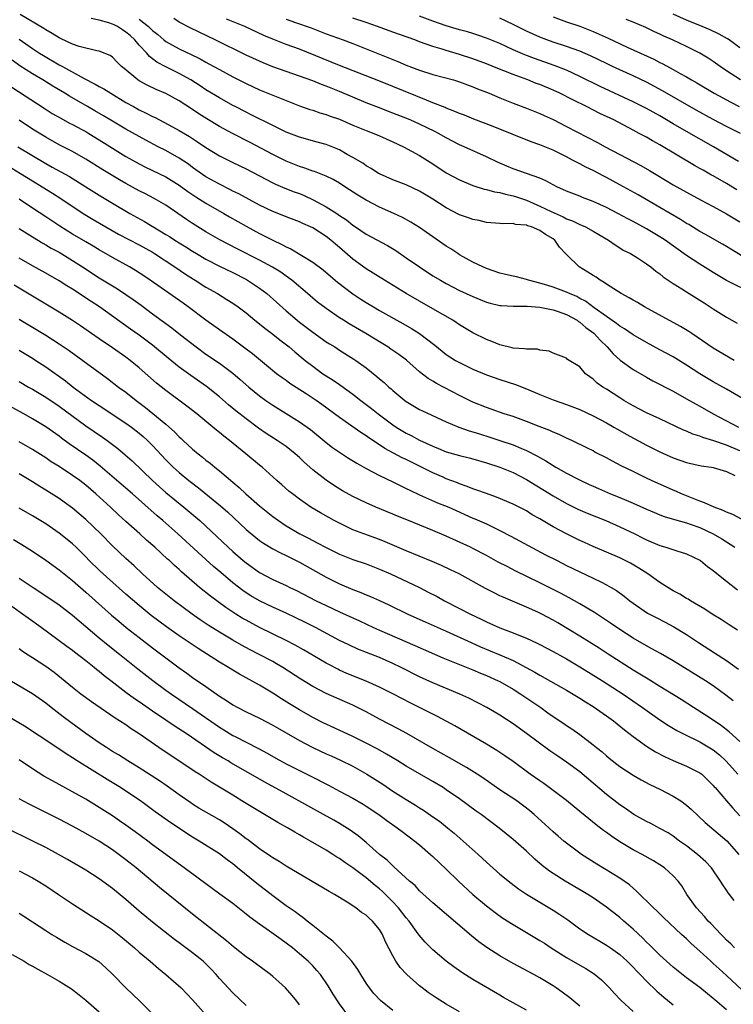
# Model space of a CAD drawing. Units: inches. Extents: x 2628000 to 2631000, y 1479000 to 1482000.
# Drawn here: x 2629503 to 2629610, y 1479675 to 1479822 of the extents above; entities that cross this region are included whole.
import ezdxf

# ---------------------------------------------------------------- set-up
doc = ezdxf.new("R2010")
doc.units = ezdxf.units.IN
doc.header["$MEASUREMENT"] = 0
doc.layers.add('LD26281479_2ft', color=204, linetype='Continuous')

msp = doc.modelspace()

# ---------------------------------------------------------------- linework, layer by layer
at = {"layer": 'LD26281479_2ft'}
for points, elevation in [([(2629611, 1479817.8), (2629609.38, 1479819), (2629609.15, 1479819.15), (2629607.87, 1479819.87), (2629606.51, 1479820.51), (2629605.35, 1479821), (2629603, 1479821.93), (2629601, 1479822.85)], 10378), ([(2629612.59, 1479764.59), (2629609, 1479766.68), (2629607, 1479767.77), (2629606.23, 1479768.23), (2629604.98, 1479768.98), (2629603, 1479770.29), (2629601, 1479771.52), (2629599, 1479772.6), (2629597, 1479773.65), (2629595, 1479774.8), (2629593.71, 1479775.71), (2629593, 1479776.13), (2629592.52, 1479776.52), (2629591, 1479777.55), (2629589.13, 1479778.87), (2629587.85, 1479779.85), (2629587, 1479780.28), (2629586.54, 1479780.54), (2629585.44, 1479781), (2629585, 1479781.21), (2629583, 1479781.97), (2629582.2, 1479782.2), (2629581, 1479782.58), (2629579.31, 1479783), (2629579, 1479783.12), (2629577.51, 1479783.51), (2629577, 1479783.59), (2629575.88, 1479783.88), (2629575, 1479784.06), (2629573, 1479784.76), (2629572.47, 1479785), (2629571, 1479785.73), (2629569, 1479786.82), (2629568.71, 1479787), (2629567.68, 1479787.68), (2629567, 1479788.12), (2629563, 1479790.9), (2629561.71, 1479791.71), (2629560.42, 1479792.42), (2629559.16, 1479793), (2629557, 1479793.94), (2629555, 1479794.99), (2629553.74, 1479795.74), (2629551.78, 1479797), (2629551, 1479797.53), (2629550.07, 1479798.07), (2629549, 1479798.61), (2629547.27, 1479799.27), (2629547, 1479799.35), (2629545.79, 1479799.79), (2629545, 1479800.02), (2629543, 1479800.82), (2629541, 1479801.81), (2629537.61, 1479803.61), (2629534.97, 1479804.97), (2629533, 1479806.03), (2629531.15, 1479807.15), (2629529.93, 1479807.93), (2629529, 1479808.57), (2629527, 1479809.89), (2629525, 1479810.98), (2629523.56, 1479811.56), (2629522.2, 1479812.2), (2629521, 1479812.87), (2629520.79, 1479813), (2629518.73, 1479814.73), (2629518.35, 1479815), (2629517.67, 1479815.67), (2629517, 1479816.41), (2629516.66, 1479816.66), (2629515, 1479817.32), (2629514.65, 1479817.35), (2629512.01, 1479817.99), (2629511, 1479818.37), (2629509.22, 1479819.22), (2629509, 1479819.31), (2629507.97, 1479819.97), (2629507, 1479820.5), (2629506.71, 1479820.71), (2629503.18, 1479822.82)], 10400), ([(2629610.14, 1479771), (2629607, 1479772.84), (2629603.79, 1479775), (2629603.33, 1479775.33), (2629602.09, 1479776.09), (2629596.7, 1479779), (2629595.64, 1479779.64), (2629595, 1479779.99), (2629594.38, 1479780.38), (2629593.22, 1479781), (2629592.66, 1479781.34), (2629591, 1479782.42), (2629590.67, 1479782.67), (2629590.07, 1479783), (2629589.45, 1479783.45), (2629589, 1479783.72), (2629588.23, 1479784.23), (2629586.92, 1479785), (2629585, 1479786.83), (2629584.86, 1479787), (2629583.96, 1479787.96), (2629583.27, 1479789), (2629583, 1479789.19), (2629581.84, 1479789.84), (2629581, 1479790.47), (2629579.75, 1479791), (2629579.16, 1479791.16), (2629579, 1479791.24), (2629577.36, 1479791.36), (2629577, 1479791.5), (2629575.45, 1479791.45), (2629575, 1479791.52), (2629573, 1479791.67), (2629571.94, 1479791.94), (2629571, 1479792.09), (2629570.35, 1479792.35), (2629569, 1479792.8), (2629567, 1479793.84), (2629565, 1479795.15), (2629563, 1479796.35), (2629561, 1479797.27), (2629559, 1479798.03), (2629557, 1479798.92), (2629556.85, 1479799), (2629555.74, 1479799.74), (2629555, 1479800.13), (2629554.51, 1479800.51), (2629553, 1479801.4), (2629552.15, 1479801.85), (2629551, 1479802.51), (2629549, 1479803.31), (2629547.67, 1479803.67), (2629545, 1479804.43), (2629544.6, 1479804.6), (2629543, 1479805.2), (2629541.8, 1479805.8), (2629541, 1479806.17), (2629537.79, 1479807.79), (2629537, 1479808.17), (2629535.36, 1479809), (2629535, 1479809.18), (2629533, 1479810.3), (2629531, 1479811.53), (2629530.12, 1479812.12), (2629528.75, 1479813), (2629527, 1479813.98), (2629526.3, 1479814.3), (2629525, 1479814.96), (2629523.66, 1479815.66), (2629523, 1479816.18), (2629522.52, 1479816.52), (2629522.15, 1479817), (2629521, 1479818.22), (2629520.33, 1479819), (2629519.64, 1479819.64), (2629519, 1479820.18), (2629518.48, 1479820.48), (2629517.73, 1479821), (2629517.25, 1479821.25), (2629517, 1479821.37), (2629516.46, 1479821.54), (2629515, 1479821.94), (2629513.79, 1479822.22)], 10398), ([(2629521, 1479822.12), (2629522.39, 1479821), (2629522.71, 1479820.71), (2629523, 1479820.42), (2629523.79, 1479819.79), (2629524.7, 1479819), (2629525, 1479818.77), (2629527, 1479817.65), (2629528.8, 1479816.8), (2629530.14, 1479816.14), (2629531, 1479815.64), (2629531.42, 1479815.42), (2629533, 1479814.54), (2629535, 1479813.49), (2629537, 1479812.47), (2629539, 1479811.54), (2629543, 1479809.91), (2629545, 1479809.14), (2629546.58, 1479808.58), (2629547, 1479808.45), (2629548.08, 1479808.08), (2629549, 1479807.81), (2629549.59, 1479807.59), (2629551, 1479807.11), (2629553, 1479806.25), (2629555, 1479805.43), (2629556.16, 1479805), (2629557, 1479804.65), (2629559, 1479803.74), (2629560.58, 1479803), (2629563, 1479801.68), (2629565, 1479800.41), (2629567, 1479799.08), (2629569, 1479798.02), (2629571, 1479797.21), (2629572.66, 1479796.66), (2629573, 1479796.6), (2629574.24, 1479796.24), (2629575, 1479796.13), (2629575.89, 1479795.89), (2629577, 1479795.65), (2629577.5, 1479795.5), (2629579, 1479794.97), (2629581, 1479794.11), (2629582.72, 1479793.28), (2629584.5, 1479792.5), (2629585, 1479792.22), (2629585.9, 1479791.9), (2629587, 1479791.37), (2629587.27, 1479791.27), (2629587.87, 1479791), (2629589, 1479790.36), (2629589.85, 1479789.85), (2629591.3, 1479789), (2629592.28, 1479788.28), (2629593, 1479787.87), (2629593.52, 1479787.52), (2629594.61, 1479787), (2629595.64, 1479786.36), (2629597, 1479785.46), (2629597.63, 1479785), (2629598.38, 1479784.38), (2629599, 1479783.95), (2629599.51, 1479783.51), (2629601, 1479782.5), (2629602.31, 1479781.69), (2629603, 1479781.24), (2629605, 1479780.02), (2629605.61, 1479779.61), (2629607, 1479778.72), (2629609, 1479777.48), (2629610.58, 1479776.58)], 10396), ([(2629613, 1479780.96), (2629609, 1479782.98), (2629607, 1479784.17), (2629605, 1479785.4), (2629603, 1479786.72), (2629599.77, 1479789), (2629599, 1479789.5), (2629597, 1479790.7), (2629595, 1479791.8), (2629594.2, 1479792.2), (2629592.72, 1479793), (2629591, 1479793.89), (2629589, 1479794.79), (2629587.4, 1479795.4), (2629587, 1479795.57), (2629585, 1479796.35), (2629584.56, 1479796.56), (2629583.54, 1479797), (2629583, 1479797.28), (2629581.9, 1479797.9), (2629581, 1479798.28), (2629577, 1479799.71), (2629576.08, 1479800.08), (2629574.69, 1479800.69), (2629573, 1479801.5), (2629569.68, 1479803), (2629569, 1479803.28), (2629567, 1479804.31), (2629565.83, 1479805), (2629565.29, 1479805.29), (2629563, 1479806.38), (2629561.59, 1479807), (2629559, 1479808.04), (2629556.85, 1479808.85), (2629555, 1479809.59), (2629551, 1479811.28), (2629549.75, 1479811.75), (2629549, 1479812.07), (2629548.31, 1479812.31), (2629547, 1479812.86), (2629545, 1479813.59), (2629541, 1479814.98), (2629539.55, 1479815.55), (2629539, 1479815.79), (2629537, 1479816.73), (2629532.37, 1479819), (2629528.73, 1479820.73), (2629527, 1479821.67), (2629526.19, 1479822.19)], 10394), ([(2629611.44, 1479786.56), (2629609.63, 1479787.63), (2629609, 1479788.03), (2629608.39, 1479788.39), (2629605.85, 1479789.85), (2629605, 1479790.32), (2629603.34, 1479791.33), (2629603, 1479791.52), (2629602.1, 1479792.1), (2629599, 1479793.91), (2629595.77, 1479795.77), (2629593, 1479797.3), (2629591, 1479798.37), (2629590.58, 1479798.58), (2629589, 1479799.42), (2629587.93, 1479799.93), (2629587, 1479800.43), (2629586.61, 1479800.61), (2629585.92, 1479801), (2629585, 1479801.48), (2629583, 1479802.48), (2629581, 1479803.3), (2629579.73, 1479803.73), (2629574.03, 1479806.03), (2629571.13, 1479807.13), (2629569.71, 1479807.71), (2629569, 1479807.97), (2629568.29, 1479808.29), (2629567, 1479808.78), (2629566.85, 1479808.85), (2629565, 1479809.59), (2629564.04, 1479809.96), (2629559, 1479812.04), (2629556.89, 1479812.89), (2629551, 1479815.18), (2629545, 1479817.63), (2629543, 1479818.33), (2629541, 1479819.1), (2629539.66, 1479819.66), (2629536.82, 1479821), (2629534.09, 1479822.09)], 10392), ([(2629543, 1479822.08), (2629544.39, 1479821.61), (2629546.78, 1479820.78), (2629549, 1479819.9), (2629551.56, 1479819), (2629553, 1479818.47), (2629559.76, 1479815.76), (2629561, 1479815.23), (2629563, 1479814.45), (2629565, 1479813.81), (2629568.1, 1479813), (2629569, 1479812.74), (2629571, 1479811.99), (2629571.69, 1479811.69), (2629573.44, 1479811), (2629575, 1479810.33), (2629577, 1479809.53), (2629579, 1479808.79), (2629581, 1479807.98), (2629581.66, 1479807.66), (2629583, 1479807.05), (2629585, 1479806.05), (2629589.64, 1479803.64), (2629590.79, 1479803), (2629593, 1479801.82), (2629596.17, 1479800.17), (2629597.44, 1479799.44), (2629598.7, 1479798.7), (2629601, 1479797.31), (2629603, 1479796.17), (2629605.06, 1479795.06), (2629607, 1479794.05), (2629609, 1479792.97), (2629611, 1479791.75)], 10390), ([(2629610.54, 1479796.54), (2629609, 1479797.5), (2629607, 1479798.63), (2629606.75, 1479798.75), (2629605.47, 1479799.47), (2629605, 1479799.75), (2629604.19, 1479800.19), (2629599, 1479803.26), (2629597.88, 1479803.88), (2629597, 1479804.41), (2629595.92, 1479805), (2629595, 1479805.5), (2629592.09, 1479807), (2629589.99, 1479807.99), (2629588.02, 1479809), (2629585.98, 1479810.02), (2629584, 1479811), (2629583, 1479811.46), (2629581, 1479812.3), (2629580.49, 1479812.49), (2629579.23, 1479813), (2629577, 1479813.81), (2629575.63, 1479814.37), (2629574.72, 1479814.72), (2629573, 1479815.43), (2629571, 1479816.16), (2629569, 1479816.81), (2629567, 1479817.4), (2629566.4, 1479817.6), (2629565, 1479818.01), (2629563, 1479818.72), (2629562.27, 1479819), (2629559, 1479820.15), (2629556.7, 1479821), (2629555, 1479821.6), (2629553, 1479822.24)], 10388), ([(2629610.77, 1479800.77), (2629607.03, 1479803), (2629603, 1479805.28), (2629601, 1479806.43), (2629599, 1479807.62), (2629597, 1479808.74), (2629595, 1479809.73), (2629590.03, 1479812.03), (2629587, 1479813.53), (2629585, 1479814.44), (2629583.16, 1479815.16), (2629580.2, 1479816.2), (2629578.76, 1479816.76), (2629577, 1479817.53), (2629575, 1479818.44), (2629573, 1479819.27), (2629571.72, 1479819.72), (2629571, 1479819.95), (2629570.19, 1479820.19), (2629569, 1479820.52), (2629567, 1479821.12), (2629565, 1479821.81), (2629563, 1479822.54)], 10386), ([(2629611.08, 1479805), (2629609, 1479806.05), (2629607, 1479807.09), (2629604.46, 1479808.46), (2629599.39, 1479811.39), (2629597, 1479812.66), (2629595, 1479813.6), (2629593, 1479814.5), (2629591.92, 1479815), (2629591, 1479815.44), (2629588.61, 1479816.61), (2629587, 1479817.32), (2629585, 1479818.02), (2629583, 1479818.67), (2629582.08, 1479819), (2629581, 1479819.42), (2629579, 1479820.33), (2629577, 1479821.31), (2629575, 1479822.24)], 10384), ([(2629583, 1479822.46), (2629585, 1479821.71), (2629587, 1479821.03), (2629589, 1479820.25), (2629589.88, 1479819.88), (2629591.25, 1479819.25), (2629594.1, 1479817.9), (2629598.09, 1479816.09), (2629599, 1479815.62), (2629599.42, 1479815.42), (2629601, 1479814.56), (2629602.02, 1479813.98), (2629603, 1479813.45), (2629603.74, 1479813), (2629604.55, 1479812.55), (2629607.13, 1479811), (2629609.65, 1479809.65), (2629610.89, 1479809)], 10382), ([(2629611.1, 1479813), (2629609, 1479814.35), (2629608.04, 1479815), (2629607, 1479815.74), (2629606.24, 1479816.24), (2629605, 1479817.01), (2629603, 1479818.01), (2629600.87, 1479819), (2629599.57, 1479819.57), (2629599, 1479819.85), (2629598.21, 1479820.21), (2629596.87, 1479820.87), (2629595, 1479821.66), (2629593.96, 1479822.04)], 10380), ([(2629503, 1479819.1), (2629505, 1479817.7), (2629506.06, 1479817), (2629506.64, 1479816.64), (2629509, 1479815.27), (2629509.18, 1479815.18), (2629509.5, 1479815), (2629512.77, 1479813.23), (2629514.39, 1479812.39), (2629515, 1479812.03), (2629515.68, 1479811.68), (2629516.77, 1479811), (2629519, 1479809.64), (2629520.12, 1479809), (2629521, 1479808.52), (2629522.04, 1479808.04), (2629523, 1479807.53), (2629523.37, 1479807.37), (2629525.99, 1479805.99), (2629527, 1479805.41), (2629528.51, 1479804.51), (2629529.72, 1479803.72), (2629531, 1479802.86), (2629533, 1479801.62), (2629535, 1479800.61), (2629537, 1479799.68), (2629539, 1479798.65), (2629541, 1479797.58), (2629541.39, 1479797.39), (2629542.79, 1479796.79), (2629544.23, 1479796.23), (2629545, 1479795.97), (2629545.69, 1479795.69), (2629547.06, 1479795.06), (2629549, 1479794.01), (2629550.59, 1479793), (2629551, 1479792.71), (2629552.04, 1479792.04), (2629553, 1479791.27), (2629553.42, 1479791), (2629555, 1479789.92), (2629558.19, 1479788.19), (2629559.44, 1479787.44), (2629561, 1479786.38), (2629562.97, 1479785), (2629565, 1479783.68), (2629566.11, 1479783), (2629567, 1479782.5), (2629569, 1479781.48), (2629571, 1479780.54), (2629573, 1479779.73), (2629573.57, 1479779.57), (2629575, 1479779.24), (2629575.21, 1479779.21), (2629577, 1479779.14), (2629577.13, 1479779.13), (2629579, 1479779.14), (2629579.12, 1479779.12), (2629581.02, 1479778.98), (2629583, 1479778.58), (2629583.62, 1479778.38), (2629585, 1479777.88), (2629586.59, 1479777), (2629586.82, 1479776.82), (2629587, 1479776.73), (2629587.93, 1479775.93), (2629589.08, 1479775.08), (2629589.17, 1479775), (2629590.04, 1479774.04), (2629591.11, 1479773), (2629591.99, 1479771.99), (2629593.05, 1479771.05), (2629595, 1479769.65), (2629597, 1479768.46), (2629597.94, 1479767.94), (2629601, 1479766.37), (2629603, 1479765.26), (2629604.42, 1479764.42), (2629605, 1479764.12), (2629606.98, 1479763), (2629610.8, 1479761)], 10402), ([(2629611, 1479757.44), (2629609, 1479758.28), (2629607.07, 1479758.93), (2629605.42, 1479759.42), (2629605, 1479759.62), (2629603.95, 1479759.95), (2629603, 1479760.38), (2629602.56, 1479760.56), (2629599, 1479762.24), (2629597, 1479763.16), (2629595, 1479764.19), (2629593.61, 1479765), (2629593, 1479765.39), (2629591, 1479766.66), (2629590.44, 1479767), (2629589.6, 1479767.6), (2629589, 1479768.17), (2629588.51, 1479768.51), (2629587.88, 1479769), (2629587, 1479770.02), (2629585.15, 1479771.15), (2629585, 1479771.31), (2629583.8, 1479771.8), (2629583, 1479772.09), (2629582.4, 1479772.4), (2629581, 1479772.53), (2629580.67, 1479772.67), (2629579, 1479772.67), (2629578.74, 1479772.74), (2629577, 1479772.83), (2629576.87, 1479772.87), (2629575, 1479773.31), (2629573.81, 1479773.81), (2629573, 1479774.1), (2629571, 1479775.11), (2629569, 1479776.32), (2629567.96, 1479777), (2629565, 1479778.72), (2629560.97, 1479781), (2629557.73, 1479783), (2629556.07, 1479784.07), (2629555, 1479784.72), (2629553, 1479786.14), (2629551, 1479787.89), (2629550.39, 1479788.39), (2629549.7, 1479789), (2629549, 1479789.57), (2629547, 1479790.85), (2629546.68, 1479791), (2629545.5, 1479791.5), (2629545, 1479791.74), (2629543, 1479792.48), (2629542.64, 1479792.64), (2629541, 1479793.27), (2629539, 1479794.26), (2629535.93, 1479795.93), (2629535, 1479796.36), (2629534.59, 1479796.59), (2629533, 1479797.37), (2629531, 1479798.51), (2629529, 1479799.89), (2629528.36, 1479800.36), (2629527, 1479801.27), (2629525, 1479802.41), (2629523.86, 1479803), (2629522, 1479804), (2629519, 1479805.65), (2629517, 1479806.81), (2629515.64, 1479807.64), (2629514.37, 1479808.37), (2629513.23, 1479809), (2629510.56, 1479810.56), (2629509.85, 1479811), (2629508.06, 1479812.06), (2629506.55, 1479813), (2629505, 1479813.91), (2629503.11, 1479815.11), (2629501.94, 1479815.94)], 10404), ([(2629501.93, 1479811.93), (2629506.75, 1479808.75), (2629507.98, 1479807.98), (2629509.25, 1479807.25), (2629510.55, 1479806.55), (2629511, 1479806.33), (2629512.42, 1479805.58), (2629513, 1479805.27), (2629513.47, 1479805), (2629515, 1479804.05), (2629517, 1479802.77), (2629519, 1479801.55), (2629519.97, 1479801), (2629521, 1479800.42), (2629521.94, 1479799.94), (2629525, 1479798.49), (2629527, 1479797.24), (2629528.28, 1479796.28), (2629529.47, 1479795.47), (2629531, 1479794.53), (2629533.69, 1479793), (2629534.51, 1479792.51), (2629537, 1479791.09), (2629539, 1479790), (2629541, 1479788.98), (2629542.36, 1479788.36), (2629543, 1479787.99), (2629543.69, 1479787.69), (2629547, 1479785.69), (2629548.56, 1479784.56), (2629549.63, 1479783.63), (2629550.72, 1479782.72), (2629552.98, 1479780.98), (2629554.18, 1479780.18), (2629555, 1479779.65), (2629556.09, 1479779), (2629557, 1479778.47), (2629560.51, 1479776.51), (2629561.77, 1479775.77), (2629562.99, 1479775), (2629565.27, 1479773.27), (2629566.37, 1479772.37), (2629567, 1479771.9), (2629567.54, 1479771.54), (2629568.4, 1479771), (2629569, 1479770.66), (2629571, 1479769.69), (2629573, 1479768.83), (2629575, 1479768.13), (2629577.37, 1479767.37), (2629579, 1479766.73), (2629581, 1479765.9), (2629583, 1479765.11), (2629585, 1479764.4), (2629587, 1479763.62), (2629589, 1479762.7), (2629591, 1479761.64), (2629592.12, 1479761), (2629592.67, 1479760.67), (2629593.94, 1479759.94), (2629597, 1479758.3), (2629599, 1479757.3), (2629601, 1479756.4), (2629603, 1479755.7), (2629605.2, 1479755.2), (2629606.71, 1479755), (2629607, 1479754.94), (2629609, 1479754.34), (2629610.23, 1479753.77)], 10406), ([(2629611.22, 1479747.22), (2629609.91, 1479747.91), (2629609, 1479748.26), (2629608.5, 1479748.5), (2629607.14, 1479749), (2629605.67, 1479749.67), (2629605, 1479749.91), (2629602.25, 1479751), (2629601.39, 1479751.39), (2629601, 1479751.55), (2629597.76, 1479753), (2629597, 1479753.35), (2629595, 1479754.33), (2629593.22, 1479755.22), (2629591.9, 1479755.9), (2629591, 1479756.4), (2629589.27, 1479757.27), (2629589, 1479757.43), (2629588.14, 1479757.86), (2629585.8, 1479759), (2629585, 1479759.36), (2629583.9, 1479759.9), (2629583, 1479760.25), (2629582.5, 1479760.5), (2629580.9, 1479761.1), (2629579, 1479761.85), (2629577, 1479762.57), (2629575.69, 1479763), (2629573.7, 1479763.7), (2629573, 1479763.93), (2629571, 1479764.73), (2629569, 1479765.74), (2629565.54, 1479767.54), (2629565, 1479767.87), (2629564.28, 1479768.28), (2629563, 1479769.29), (2629561.02, 1479771.02), (2629559.88, 1479771.88), (2629558.7, 1479772.7), (2629558.25, 1479773), (2629557.48, 1479773.48), (2629554.95, 1479775), (2629552.46, 1479776.46), (2629551.58, 1479777), (2629551, 1479777.37), (2629549, 1479778.75), (2629547.73, 1479779.73), (2629547, 1479780.32), (2629546.22, 1479781), (2629543.85, 1479783), (2629543.37, 1479783.37), (2629543, 1479783.62), (2629542.2, 1479784.2), (2629540.97, 1479784.97), (2629539, 1479786.03), (2629535.69, 1479787.69), (2629533.07, 1479789.07), (2629531, 1479790.27), (2629529, 1479791.49), (2629528.09, 1479792.09), (2629525, 1479794.23), (2629523.25, 1479795.25), (2629521.93, 1479795.93), (2629521, 1479796.38), (2629519, 1479797.51), (2629518.06, 1479798.06), (2629515.56, 1479799.56), (2629513, 1479801.13), (2629511, 1479802.28), (2629509, 1479803.3), (2629507, 1479804.41), (2629505, 1479805.64), (2629503, 1479806.97)], 10408), ([(2629502.79, 1479803), (2629507, 1479800.47), (2629507.96, 1479799.96), (2629510.53, 1479798.53), (2629513, 1479797), (2629515, 1479795.72), (2629517, 1479794.52), (2629519.57, 1479793), (2629521.79, 1479791.79), (2629525, 1479789.87), (2629525.54, 1479789.54), (2629526.35, 1479789), (2629527, 1479788.59), (2629527.99, 1479787.99), (2629529, 1479787.34), (2629529.58, 1479787), (2629531, 1479786.17), (2629533, 1479785.13), (2629535, 1479784.15), (2629537.09, 1479783.09), (2629539, 1479781.83), (2629540.1, 1479781), (2629543, 1479778.42), (2629544.66, 1479777), (2629545, 1479776.74), (2629547, 1479775.21), (2629549, 1479773.79), (2629549.48, 1479773.48), (2629550.29, 1479773), (2629551, 1479772.53), (2629553.17, 1479771.17), (2629553.44, 1479771), (2629555, 1479769.86), (2629556.6, 1479768.6), (2629557, 1479768.24), (2629557.68, 1479767.68), (2629558.39, 1479767), (2629558.73, 1479766.73), (2629559, 1479766.47), (2629560.78, 1479765), (2629561, 1479764.84), (2629563, 1479763.65), (2629563.44, 1479763.44), (2629567, 1479761.79), (2629568.86, 1479761), (2629570.44, 1479760.44), (2629571, 1479760.29), (2629571.97, 1479759.97), (2629573.51, 1479759.51), (2629575.02, 1479759.02), (2629577, 1479758.34), (2629578.15, 1479757.85), (2629579, 1479757.51), (2629580.65, 1479756.65), (2629581, 1479756.45), (2629581.93, 1479755.93), (2629583, 1479755.25), (2629583.42, 1479755), (2629585, 1479754.11), (2629586.85, 1479753.15), (2629588.43, 1479752.43), (2629589, 1479752.15), (2629589.8, 1479751.8), (2629591.59, 1479751), (2629593, 1479750.44), (2629595, 1479749.6), (2629597, 1479748.71), (2629598.2, 1479748.2), (2629599, 1479747.88), (2629599.63, 1479747.63), (2629601.17, 1479747.17), (2629603, 1479746.66), (2629603.52, 1479746.48), (2629605, 1479745.95), (2629607, 1479745.03), (2629608.27, 1479744.27), (2629610.24, 1479743)], 10410), ([(2629500.6, 1479800.6), (2629503.23, 1479799), (2629505, 1479797.88), (2629506.47, 1479797), (2629508.03, 1479796.03), (2629509.25, 1479795.25), (2629512.62, 1479793), (2629514.1, 1479792.1), (2629515.98, 1479791), (2629517.91, 1479789.91), (2629521, 1479788.31), (2629523, 1479787.19), (2629523.31, 1479787), (2629526.34, 1479785), (2629527.92, 1479783.92), (2629529.15, 1479783.15), (2629529.4, 1479783), (2629531, 1479781.98), (2629532.73, 1479781), (2629534.13, 1479780.13), (2629535, 1479779.57), (2629535.81, 1479779), (2629537, 1479778.11), (2629538.33, 1479777), (2629539, 1479776.48), (2629539.81, 1479775.81), (2629541, 1479774.91), (2629542.06, 1479774.06), (2629543.47, 1479773), (2629544.3, 1479772.3), (2629545.87, 1479771), (2629547, 1479770.11), (2629548.52, 1479769), (2629549, 1479768.68), (2629550.04, 1479768.04), (2629551, 1479767.37), (2629551.22, 1479767.22), (2629553, 1479765.94), (2629554.2, 1479765), (2629555.79, 1479763.79), (2629556.77, 1479763), (2629559, 1479761.32), (2629559.48, 1479761), (2629561, 1479760.09), (2629561.74, 1479759.74), (2629563, 1479759.07), (2629565, 1479758.15), (2629565.82, 1479757.82), (2629567, 1479757.32), (2629569, 1479756.75), (2629570.41, 1479756.41), (2629571, 1479756.26), (2629573, 1479755.66), (2629575, 1479755), (2629577, 1479754.19), (2629579, 1479753.17), (2629583, 1479750.7), (2629585, 1479749.58), (2629586.73, 1479748.73), (2629588.11, 1479748.11), (2629590.9, 1479747), (2629593, 1479746.07), (2629595.26, 1479745), (2629596.42, 1479744.42), (2629597, 1479744.12), (2629599, 1479743.25), (2629599.89, 1479743), (2629601.53, 1479742.47), (2629603, 1479742.02), (2629605.06, 1479741), (2629606.12, 1479740.12), (2629607, 1479739.5), (2629607.27, 1479739.27), (2629609, 1479737.94), (2629610.65, 1479736.65)], 10412), ([(2629610.61, 1479730.61), (2629609.37, 1479731.37), (2629608.17, 1479732.17), (2629606.83, 1479733), (2629605.73, 1479733.73), (2629603.57, 1479735), (2629603.23, 1479735.23), (2629603, 1479735.35), (2629601.98, 1479735.98), (2629601, 1479736.5), (2629600.17, 1479737), (2629599, 1479737.72), (2629597.19, 1479739), (2629595.87, 1479739.87), (2629594.61, 1479740.61), (2629593, 1479741.42), (2629589, 1479743.1), (2629587.71, 1479743.71), (2629587, 1479744.03), (2629585, 1479745), (2629583, 1479746.07), (2629581, 1479747.26), (2629579.88, 1479747.88), (2629579, 1479748.44), (2629577, 1479749.48), (2629574.53, 1479750.53), (2629573, 1479751.05), (2629571.58, 1479751.58), (2629571, 1479751.77), (2629570.13, 1479752.13), (2629569, 1479752.51), (2629568.66, 1479752.66), (2629567, 1479753.27), (2629566.52, 1479753.48), (2629565, 1479754.14), (2629561, 1479756.13), (2629560.41, 1479756.41), (2629557.81, 1479757.81), (2629557, 1479758.37), (2629555.41, 1479759.41), (2629555, 1479759.71), (2629554.2, 1479760.2), (2629551, 1479762.42), (2629548.38, 1479764.38), (2629547.52, 1479765), (2629545.99, 1479766.01), (2629543.55, 1479767.55), (2629543, 1479767.97), (2629542.39, 1479768.39), (2629541.58, 1479769), (2629537.97, 1479771.97), (2629536.84, 1479772.84), (2629535, 1479774.17), (2629533, 1479775.59), (2629531, 1479777.03), (2629528.35, 1479779), (2629527.56, 1479779.56), (2629522.65, 1479783), (2629521.67, 1479783.67), (2629520.46, 1479784.46), (2629519.55, 1479785), (2629517, 1479786.4), (2629515, 1479787.54), (2629514.09, 1479788.09), (2629513, 1479788.73), (2629511, 1479789.92), (2629509.1, 1479791.1), (2629507, 1479792.49), (2629505, 1479793.79), (2629503, 1479795.15)], 10414), ([(2629503, 1479790.74), (2629505, 1479789.49), (2629506.56, 1479788.56), (2629507, 1479788.32), (2629507.82, 1479787.82), (2629509, 1479787.18), (2629511, 1479785.97), (2629512.5, 1479785), (2629515, 1479783.35), (2629517.72, 1479781.72), (2629519, 1479780.88), (2629520.11, 1479780.11), (2629521.27, 1479779.27), (2629523, 1479777.98), (2629525.87, 1479775.87), (2629527.16, 1479774.84), (2629529.53, 1479773), (2629531, 1479771.93), (2629533, 1479770.56), (2629535, 1479769.1), (2629536.13, 1479768.13), (2629537.41, 1479767), (2629539, 1479765.7), (2629539.96, 1479765), (2629541, 1479764.27), (2629545, 1479761.81), (2629546.64, 1479760.64), (2629549, 1479758.71), (2629549.96, 1479757.96), (2629551, 1479757.24), (2629552.35, 1479756.35), (2629553.58, 1479755.58), (2629555, 1479754.79), (2629557, 1479753.77), (2629559, 1479752.81), (2629560.19, 1479752.19), (2629561, 1479751.82), (2629561.54, 1479751.54), (2629563, 1479750.87), (2629565.68, 1479749.68), (2629567.36, 1479749), (2629568.49, 1479748.49), (2629571, 1479747.38), (2629571.27, 1479747.27), (2629573, 1479746.49), (2629575, 1479745.54), (2629576.68, 1479744.68), (2629581.88, 1479741.88), (2629583.6, 1479741), (2629585, 1479740.29), (2629587, 1479739.31), (2629589, 1479738.38), (2629590.24, 1479737.76), (2629591, 1479737.4), (2629591.71, 1479737), (2629592.51, 1479736.51), (2629593.67, 1479735.67), (2629594.5, 1479735), (2629595, 1479734.64), (2629597.15, 1479733.15), (2629598.46, 1479732.46), (2629599.78, 1479731.78), (2629601.1, 1479731.1), (2629603, 1479729.93), (2629604.76, 1479728.76), (2629607.2, 1479727.2), (2629609, 1479726.02), (2629610.77, 1479724.77)], 10416), ([(2629610, 1479720), (2629608.87, 1479720.87), (2629607, 1479722.24), (2629605.84, 1479723), (2629601, 1479726), (2629599.1, 1479727.1), (2629597.81, 1479727.81), (2629597, 1479728.23), (2629595, 1479729.38), (2629593, 1479730.67), (2629591.62, 1479731.62), (2629589.22, 1479733.22), (2629587, 1479734.55), (2629586.19, 1479735), (2629585.42, 1479735.42), (2629584.11, 1479736.11), (2629581, 1479737.67), (2629577.42, 1479739.42), (2629576.1, 1479740.1), (2629574.79, 1479740.79), (2629573, 1479741.79), (2629571, 1479742.83), (2629570.65, 1479743), (2629567, 1479744.68), (2629565, 1479745.54), (2629561.09, 1479747.09), (2629559.67, 1479747.67), (2629559, 1479747.97), (2629556.47, 1479749), (2629555, 1479749.64), (2629553, 1479750.6), (2629551.46, 1479751.46), (2629550.23, 1479752.23), (2629549, 1479753.04), (2629547, 1479754.6), (2629545.73, 1479755.73), (2629545, 1479756.44), (2629544.38, 1479757), (2629543, 1479758.08), (2629541.65, 1479759), (2629540.04, 1479760.04), (2629538.86, 1479760.86), (2629537, 1479762.25), (2629535.46, 1479763.46), (2629534.36, 1479764.36), (2629533, 1479765.52), (2629531.07, 1479767.07), (2629528.72, 1479768.72), (2629527, 1479769.99), (2629525.33, 1479771.33), (2629523, 1479773.27), (2629521, 1479774.76), (2629519.69, 1479775.69), (2629519, 1479776.19), (2629515.06, 1479779), (2629513.81, 1479779.81), (2629511, 1479781.67), (2629510.17, 1479782.17), (2629509, 1479782.93), (2629507, 1479784.06), (2629505, 1479785.16), (2629503, 1479786.31)], 10418), ([(2629611, 1479713.93), (2629609.38, 1479715.38), (2629608.25, 1479716.25), (2629607, 1479717.1), (2629605.85, 1479717.85), (2629604.02, 1479719), (2629602.18, 1479720.18), (2629599, 1479722.17), (2629597.25, 1479723.25), (2629597, 1479723.39), (2629596.02, 1479724.02), (2629595, 1479724.62), (2629591.24, 1479727), (2629589.89, 1479727.89), (2629587, 1479729.69), (2629583.69, 1479731.69), (2629583, 1479732.08), (2629581.3, 1479733), (2629580.71, 1479733.29), (2629579, 1479734.05), (2629575.51, 1479735.51), (2629575, 1479735.75), (2629574.16, 1479736.16), (2629572.85, 1479736.85), (2629568.91, 1479739), (2629567.63, 1479739.63), (2629566.28, 1479740.28), (2629564.89, 1479740.89), (2629561, 1479742.47), (2629557.83, 1479743.83), (2629557, 1479744.15), (2629554.64, 1479745), (2629553, 1479745.64), (2629551, 1479746.59), (2629550.22, 1479747), (2629548.15, 1479748.15), (2629546.71, 1479749), (2629545, 1479750.19), (2629543.94, 1479751), (2629543.42, 1479751.42), (2629542.37, 1479752.37), (2629541.63, 1479753), (2629539.41, 1479755), (2629539, 1479755.32), (2629536.98, 1479757), (2629534.5, 1479759), (2629533.65, 1479759.65), (2629533, 1479760.21), (2629532.56, 1479760.56), (2629532.05, 1479761), (2629529.62, 1479763), (2629528.14, 1479764.14), (2629525, 1479766.46), (2629523.6, 1479767.6), (2629521, 1479769.89), (2629519.65, 1479771), (2629519, 1479771.49), (2629517, 1479772.88), (2629515, 1479774.2), (2629513.83, 1479775), (2629512.18, 1479776.18), (2629510.99, 1479776.99), (2629509, 1479778.24), (2629507, 1479779.41), (2629502.25, 1479782.25)], 10420), ([(2629503, 1479777.16), (2629507, 1479774.75), (2629509, 1479773.49), (2629510.48, 1479772.48), (2629512.54, 1479771), (2629516.27, 1479768.27), (2629517.91, 1479767), (2629519, 1479766.21), (2629520.54, 1479765), (2629521.95, 1479763.95), (2629523.06, 1479763.06), (2629525, 1479761.43), (2629526.29, 1479760.29), (2629527, 1479759.53), (2629527.28, 1479759.28), (2629527.57, 1479759), (2629529, 1479757.68), (2629529.82, 1479757), (2629530.49, 1479756.49), (2629531, 1479756.07), (2629531.61, 1479755.61), (2629532.33, 1479755), (2629533, 1479754.46), (2629535, 1479752.75), (2629535.96, 1479751.96), (2629536.96, 1479751), (2629539, 1479749.21), (2629541, 1479747.62), (2629541.84, 1479747), (2629543, 1479746.23), (2629545.07, 1479745), (2629546.36, 1479744.35), (2629547, 1479744.01), (2629547.68, 1479743.68), (2629549, 1479742.96), (2629551, 1479741.97), (2629553, 1479741.17), (2629555, 1479740.5), (2629557, 1479739.74), (2629558.65, 1479739), (2629562.97, 1479736.97), (2629564.3, 1479736.3), (2629565.61, 1479735.61), (2629566.74, 1479735), (2629569, 1479733.85), (2629570.62, 1479733), (2629572.24, 1479732.24), (2629573, 1479731.85), (2629575, 1479730.96), (2629577, 1479730.2), (2629578.36, 1479729.64), (2629579, 1479729.39), (2629580.64, 1479728.64), (2629581, 1479728.46), (2629583, 1479727.4), (2629585, 1479726.27), (2629587, 1479725.09), (2629590.38, 1479723), (2629593.48, 1479721), (2629596.41, 1479719), (2629599, 1479717.17), (2629600.3, 1479716.3), (2629601.55, 1479715.55), (2629602.65, 1479715), (2629605, 1479713.88), (2629607, 1479712.64), (2629607.91, 1479711.91), (2629608.87, 1479711), (2629609.9, 1479709.9), (2629610.68, 1479709)], 10422), ([(2629503, 1479772.53), (2629505, 1479771.32), (2629505.51, 1479771), (2629507, 1479770.01), (2629509.93, 1479767.93), (2629511.1, 1479767), (2629513.85, 1479765), (2629515, 1479764.22), (2629519, 1479761.6), (2629519.83, 1479761), (2629521, 1479760.08), (2629521.59, 1479759.59), (2629522.23, 1479759), (2629523, 1479758.23), (2629525, 1479756.08), (2629525.53, 1479755.53), (2629526.09, 1479755), (2629527, 1479754.18), (2629528.45, 1479753), (2629529.9, 1479751.9), (2629533.19, 1479749.19), (2629534.25, 1479748.25), (2629537, 1479745.65), (2629538.45, 1479744.45), (2629539, 1479744.04), (2629539.61, 1479743.61), (2629541, 1479742.79), (2629542.17, 1479742.17), (2629543, 1479741.78), (2629545, 1479740.78), (2629549, 1479738.51), (2629551, 1479737.51), (2629553, 1479736.66), (2629554.22, 1479736.22), (2629555, 1479735.88), (2629555.63, 1479735.63), (2629557, 1479735.02), (2629558.39, 1479734.39), (2629561.24, 1479733), (2629563.84, 1479731.83), (2629567, 1479730.44), (2629570.72, 1479728.72), (2629572.11, 1479728.11), (2629575, 1479726.91), (2629577, 1479726.02), (2629578.97, 1479725), (2629580.28, 1479724.28), (2629581, 1479723.84), (2629585, 1479721.6), (2629586.03, 1479721), (2629587, 1479720.41), (2629587.86, 1479719.86), (2629589, 1479719.17), (2629591, 1479717.78), (2629592.05, 1479717), (2629593.68, 1479715.68), (2629595, 1479714.67), (2629597, 1479713.23), (2629598.36, 1479712.36), (2629599.67, 1479711.67), (2629601, 1479711.07), (2629603, 1479710.23), (2629605, 1479709.2), (2629605.27, 1479709), (2629607, 1479707.34), (2629607.14, 1479707.14), (2629607.28, 1479707), (2629608.97, 1479705), (2629609.92, 1479703.92), (2629611, 1479702.78)], 10424), ([(2629503, 1479767.83), (2629504.42, 1479767), (2629505, 1479766.68), (2629507, 1479765.48), (2629509, 1479764.13), (2629513, 1479761.21), (2629515.51, 1479759.51), (2629516.21, 1479759), (2629517.79, 1479757.79), (2629518.87, 1479756.87), (2629519.93, 1479755.93), (2629522.98, 1479753), (2629524.05, 1479752.05), (2629525, 1479751.22), (2629527.7, 1479749), (2629530.07, 1479747), (2629531, 1479746.17), (2629532.64, 1479744.64), (2629534.31, 1479743), (2629535, 1479742.36), (2629536.57, 1479741), (2629537, 1479740.65), (2629539, 1479739.24), (2629541, 1479738.2), (2629543, 1479737.29), (2629543.58, 1479737), (2629544.54, 1479736.54), (2629547.49, 1479735), (2629549, 1479734.26), (2629551, 1479733.33), (2629553.98, 1479731.98), (2629556.11, 1479731), (2629557, 1479730.6), (2629562.31, 1479728.31), (2629566.46, 1479726.46), (2629571, 1479724.63), (2629572.14, 1479724.14), (2629573, 1479723.79), (2629574.75, 1479723), (2629575, 1479722.88), (2629577, 1479721.73), (2629578.16, 1479721), (2629581.14, 1479719), (2629582.23, 1479718.23), (2629583, 1479717.66), (2629584.59, 1479716.59), (2629585, 1479716.3), (2629585.79, 1479715.79), (2629587, 1479714.94), (2629589, 1479713.43), (2629589.52, 1479713), (2629590.34, 1479712.34), (2629591, 1479711.75), (2629591.41, 1479711.41), (2629593, 1479710.16), (2629595, 1479708.85), (2629596.19, 1479708.19), (2629597.49, 1479707.49), (2629599, 1479706.77), (2629601, 1479705.73), (2629602.13, 1479705), (2629603, 1479704.37), (2629603.73, 1479703.73), (2629605.77, 1479701.77), (2629609.02, 1479699.02), (2629610.82, 1479697)], 10426), ([(2629610.11, 1479690.11), (2629609.44, 1479691), (2629609.24, 1479691.24), (2629609, 1479691.62), (2629608.43, 1479692.43), (2629608.1, 1479693), (2629606.71, 1479695), (2629605.89, 1479695.89), (2629604.65, 1479697), (2629603, 1479698.26), (2629601.93, 1479699), (2629601, 1479699.71), (2629600.23, 1479700.23), (2629599, 1479700.9), (2629597.63, 1479701.63), (2629597, 1479701.92), (2629595.09, 1479703), (2629593.86, 1479703.86), (2629593, 1479704.43), (2629591, 1479705.97), (2629589, 1479707.68), (2629587, 1479709.36), (2629585, 1479710.8), (2629583.69, 1479711.69), (2629582.51, 1479712.51), (2629579, 1479715.13), (2629577, 1479716.56), (2629575, 1479717.85), (2629573.06, 1479719), (2629571.71, 1479719.71), (2629570.38, 1479720.38), (2629569.04, 1479721), (2629565, 1479722.69), (2629563, 1479723.61), (2629560.23, 1479725), (2629559, 1479725.59), (2629557, 1479726.47), (2629553.75, 1479727.75), (2629552.38, 1479728.38), (2629551, 1479729.06), (2629547.39, 1479731), (2629545.79, 1479731.79), (2629543, 1479733.14), (2629541, 1479734.04), (2629539, 1479734.97), (2629537.72, 1479735.72), (2629537, 1479736.18), (2629536.52, 1479736.52), (2629535, 1479737.7), (2629533.2, 1479739.2), (2629532.13, 1479740.13), (2629531, 1479741.18), (2629526.77, 1479745), (2629524.53, 1479747), (2629523.7, 1479747.7), (2629520.01, 1479751), (2629519, 1479751.88), (2629515.14, 1479755.14), (2629514.04, 1479756.04), (2629513, 1479756.8), (2629510.52, 1479758.52), (2629509.35, 1479759.35), (2629509, 1479759.63), (2629507, 1479761.02), (2629505, 1479762.25), (2629503.7, 1479763), (2629501.95, 1479763.95)], 10428), ([(2629610.18, 1479683), (2629609.61, 1479683.61), (2629609, 1479684.18), (2629608.6, 1479684.6), (2629608.19, 1479685), (2629606.63, 1479686.63), (2629606.25, 1479687), (2629605.69, 1479687.69), (2629604.47, 1479689), (2629603.05, 1479691), (2629602.27, 1479692.27), (2629601.72, 1479693), (2629601, 1479693.81), (2629599.7, 1479695), (2629599, 1479695.46), (2629598.04, 1479696.04), (2629596.35, 1479697), (2629595, 1479697.7), (2629593, 1479698.88), (2629591.73, 1479699.73), (2629591, 1479700.27), (2629590.57, 1479700.57), (2629589.44, 1479701.44), (2629587.24, 1479703.24), (2629587, 1479703.45), (2629585, 1479705.07), (2629582.43, 1479707), (2629581.6, 1479707.6), (2629581, 1479708), (2629579.59, 1479709), (2629577, 1479710.93), (2629575.78, 1479711.78), (2629574.57, 1479712.57), (2629573, 1479713.51), (2629568.27, 1479716.27), (2629566.98, 1479716.98), (2629565.67, 1479717.67), (2629561.67, 1479719.67), (2629560.34, 1479720.34), (2629559.08, 1479721), (2629557, 1479722.04), (2629555, 1479722.96), (2629552.12, 1479724.12), (2629551, 1479724.62), (2629550.74, 1479724.74), (2629549.42, 1479725.42), (2629549, 1479725.64), (2629545.62, 1479727.62), (2629544.34, 1479728.34), (2629543, 1479729.04), (2629539, 1479730.99), (2629537, 1479732.06), (2629536.4, 1479732.4), (2629535.45, 1479733), (2629533.97, 1479733.97), (2629531.67, 1479735.67), (2629530.05, 1479737), (2629527.34, 1479739.34), (2629527, 1479739.66), (2629526.28, 1479740.28), (2629525.51, 1479741), (2629525.24, 1479741.24), (2629523.33, 1479743), (2629522.08, 1479744.08), (2629521.09, 1479745), (2629519, 1479746.85), (2629517.88, 1479747.88), (2629516.69, 1479749), (2629514.51, 1479751), (2629513, 1479752.3), (2629512.08, 1479753), (2629511, 1479753.77), (2629509, 1479755.08), (2629507.82, 1479755.82), (2629507, 1479756.38), (2629505, 1479757.65), (2629503, 1479758.79)], 10430), ([(2629612.04, 1479676.04), (2629609, 1479678.88), (2629607.87, 1479679.87), (2629607, 1479680.68), (2629606.63, 1479681), (2629605, 1479682.52), (2629603.68, 1479683.68), (2629603, 1479684.34), (2629602.24, 1479685), (2629599.53, 1479687.53), (2629598.53, 1479688.53), (2629598.02, 1479689), (2629595.51, 1479691.51), (2629595, 1479691.92), (2629594.43, 1479692.43), (2629593, 1479693.43), (2629589.56, 1479695.56), (2629587.28, 1479697), (2629587, 1479697.19), (2629585, 1479698.66), (2629584.59, 1479699), (2629583.74, 1479699.74), (2629583, 1479700.4), (2629582.37, 1479701), (2629580.17, 1479703), (2629579.53, 1479703.53), (2629579, 1479703.95), (2629578.4, 1479704.4), (2629577.55, 1479705), (2629575, 1479706.68), (2629572.46, 1479708.46), (2629571.65, 1479709), (2629570.02, 1479710.02), (2629567.47, 1479711.47), (2629565, 1479712.85), (2629561.09, 1479715.09), (2629559.8, 1479715.8), (2629557, 1479717.25), (2629555, 1479718.34), (2629553, 1479719.37), (2629549, 1479721.12), (2629547, 1479722.16), (2629545.23, 1479723.23), (2629542.51, 1479725), (2629541.56, 1479725.56), (2629541, 1479725.87), (2629538.89, 1479727), (2629537.63, 1479727.63), (2629536.33, 1479728.33), (2629535, 1479729.09), (2629533, 1479730.28), (2629531.33, 1479731.33), (2629530.14, 1479732.14), (2629528.91, 1479733), (2629526.22, 1479735), (2629523.76, 1479737), (2629521.51, 1479739), (2629520.22, 1479740.22), (2629519, 1479741.32), (2629517, 1479743.21), (2629515.23, 1479745), (2629513, 1479747.17), (2629512.02, 1479748.02), (2629511, 1479748.88), (2629509.77, 1479749.77), (2629509, 1479750.31), (2629507, 1479751.58), (2629506.11, 1479752.11), (2629505, 1479752.81), (2629503, 1479754)], 10432), ([(2629609, 1479673.72), (2629607.23, 1479675.23), (2629607, 1479675.44), (2629606.13, 1479676.13), (2629605, 1479677.05), (2629603, 1479678.51), (2629601, 1479680.12), (2629599, 1479681.9), (2629597.45, 1479683.45), (2629597, 1479683.87), (2629596.44, 1479684.44), (2629595, 1479685.8), (2629593.59, 1479687), (2629593, 1479687.53), (2629591, 1479689.12), (2629589, 1479690.48), (2629588.19, 1479691), (2629587.45, 1479691.45), (2629584.8, 1479693), (2629583, 1479694.12), (2629582.47, 1479694.47), (2629581.35, 1479695.35), (2629580.27, 1479696.27), (2629579, 1479697.47), (2629577, 1479699.21), (2629574.94, 1479700.94), (2629572.23, 1479703), (2629571.5, 1479703.5), (2629569, 1479705.32), (2629567, 1479706.69), (2629566.51, 1479707), (2629565, 1479707.9), (2629561, 1479710.24), (2629559.75, 1479711), (2629558.02, 1479712.02), (2629556.74, 1479712.74), (2629555, 1479713.68), (2629553, 1479714.68), (2629549, 1479716.49), (2629548.66, 1479716.66), (2629547, 1479717.51), (2629545, 1479718.65), (2629543.53, 1479719.53), (2629542.3, 1479720.3), (2629541, 1479721.15), (2629539, 1479722.35), (2629536.01, 1479724), (2629535, 1479724.61), (2629534.37, 1479725), (2629533, 1479725.81), (2629529.82, 1479727.82), (2629527, 1479729.75), (2629525.09, 1479731.09), (2629523.94, 1479731.94), (2629522.8, 1479732.8), (2629521, 1479734.26), (2629519, 1479735.99), (2629515.6, 1479739), (2629515, 1479739.56), (2629513.52, 1479741), (2629513, 1479741.55), (2629511.55, 1479743), (2629511, 1479743.53), (2629510.19, 1479744.19), (2629509, 1479745.13), (2629507, 1479746.49), (2629505, 1479747.71), (2629503, 1479748.87)], 10434), ([(2629502.16, 1479744.16), (2629503.42, 1479743.42), (2629505, 1479742.42), (2629507, 1479741.06), (2629509, 1479739.62), (2629509.76, 1479739), (2629511, 1479738.03), (2629513, 1479736.3), (2629516.84, 1479732.84), (2629517.92, 1479731.92), (2629519.05, 1479731), (2629521, 1479729.47), (2629523, 1479727.93), (2629525, 1479726.42), (2629527, 1479724.93), (2629528.14, 1479724.14), (2629529, 1479723.52), (2629531, 1479722.14), (2629533, 1479720.71), (2629534.06, 1479720.06), (2629535, 1479719.41), (2629535.75, 1479719), (2629537, 1479718.37), (2629539, 1479717.41), (2629541, 1479716.37), (2629545, 1479714.04), (2629546.99, 1479712.99), (2629549, 1479712.07), (2629549.75, 1479711.75), (2629551.14, 1479711.14), (2629553, 1479710.21), (2629555.12, 1479709), (2629557.5, 1479707.5), (2629559, 1479706.48), (2629561, 1479705.2), (2629562.38, 1479704.38), (2629563, 1479703.98), (2629563.61, 1479703.61), (2629565, 1479702.65), (2629565.96, 1479701.96), (2629567.16, 1479701), (2629568.17, 1479700.17), (2629569.55, 1479699), (2629571.78, 1479697), (2629573, 1479695.84), (2629575, 1479694.06), (2629576.7, 1479692.7), (2629577.84, 1479691.84), (2629579.04, 1479691.04), (2629581, 1479689.84), (2629583, 1479688.66), (2629584.01, 1479688.01), (2629585.19, 1479687.19), (2629587, 1479685.86), (2629588.29, 1479685), (2629589.99, 1479683.99), (2629591, 1479683.42), (2629591.62, 1479683), (2629593, 1479682), (2629594.09, 1479681), (2629595, 1479680.09), (2629595.53, 1479679.53), (2629597.51, 1479677.51), (2629598.06, 1479677), (2629598.53, 1479676.53), (2629599.61, 1479675.61), (2629601, 1479674.49)], 10436), ([(2629503, 1479738.4), (2629505.1, 1479737), (2629506.25, 1479736.25), (2629509, 1479734.37), (2629511, 1479732.83), (2629511.98, 1479731.98), (2629515, 1479729.45), (2629516.35, 1479728.35), (2629518.05, 1479727), (2629520.78, 1479724.78), (2629523.03, 1479723.03), (2629525, 1479721.59), (2629525.83, 1479721), (2629529, 1479718.87), (2629533, 1479716.08), (2629533.67, 1479715.67), (2629535, 1479714.83), (2629535.36, 1479714.64), (2629537, 1479713.79), (2629538.85, 1479712.85), (2629540.16, 1479712.17), (2629541.44, 1479711.44), (2629543, 1479710.59), (2629545, 1479709.56), (2629546.71, 1479708.71), (2629549.35, 1479707.35), (2629551, 1479706.49), (2629553, 1479705.4), (2629554.53, 1479704.53), (2629555, 1479704.23), (2629556.91, 1479703), (2629558.1, 1479702.1), (2629559.66, 1479701), (2629560.41, 1479700.41), (2629562.3, 1479699), (2629563, 1479698.43), (2629564.66, 1479697), (2629565, 1479696.69), (2629567, 1479694.79), (2629568.84, 1479693), (2629571, 1479691), (2629573, 1479689.3), (2629574.3, 1479688.3), (2629575.47, 1479687.47), (2629577, 1479686.48), (2629581, 1479684.12), (2629581.69, 1479683.69), (2629582.73, 1479683), (2629585, 1479681.56), (2629587, 1479680.39), (2629587.9, 1479679.9), (2629589.13, 1479679.13), (2629590.23, 1479678.23), (2629591.47, 1479677), (2629592.19, 1479676.19), (2629593.16, 1479675.16), (2629595, 1479673.48)], 10438), ([(2629587, 1479674.28), (2629585.52, 1479675.52), (2629584.38, 1479676.38), (2629583.48, 1479677), (2629583, 1479677.31), (2629581, 1479678.52), (2629580.13, 1479679), (2629577, 1479680.65), (2629575, 1479681.79), (2629573.06, 1479683.06), (2629571.89, 1479683.89), (2629570.78, 1479684.78), (2629565, 1479689.73), (2629563, 1479691.56), (2629562.32, 1479692.32), (2629561.51, 1479693), (2629559.15, 1479695.15), (2629559, 1479695.27), (2629558.13, 1479696.13), (2629557.01, 1479697), (2629555, 1479698.76), (2629553.78, 1479699.78), (2629552.62, 1479700.62), (2629551, 1479701.64), (2629550.14, 1479702.14), (2629548.59, 1479703), (2629546.26, 1479704.26), (2629543, 1479706.05), (2629539.82, 1479707.82), (2629534.74, 1479710.74), (2629534.32, 1479711), (2629533.48, 1479711.48), (2629532.23, 1479712.23), (2629528.16, 1479715), (2629526.25, 1479716.25), (2629525, 1479717.09), (2629523, 1479718.45), (2629521, 1479719.85), (2629520.31, 1479720.31), (2629519, 1479721.26), (2629516.73, 1479723), (2629515.76, 1479723.76), (2629515, 1479724.4), (2629514.66, 1479724.66), (2629514.25, 1479725), (2629513, 1479726.01), (2629511.31, 1479727.31), (2629511, 1479727.56), (2629510.16, 1479728.16), (2629506.3, 1479731), (2629504.37, 1479732.37), (2629503.5, 1479733), (2629501, 1479734.76)], 10440), ([(2629579, 1479673.65), (2629577, 1479674.75), (2629575.59, 1479675.59), (2629575, 1479675.92), (2629571, 1479678.28), (2629569.32, 1479679.32), (2629568.14, 1479680.14), (2629567, 1479681), (2629565, 1479682.7), (2629563.84, 1479683.84), (2629562.92, 1479684.92), (2629562.53, 1479685.47), (2629561.42, 1479687), (2629561, 1479687.49), (2629559.84, 1479689), (2629559, 1479689.92), (2629557.91, 1479691), (2629557.45, 1479691.45), (2629557, 1479691.85), (2629556.35, 1479692.35), (2629555, 1479693.49), (2629553, 1479695), (2629551.79, 1479695.79), (2629551, 1479696.38), (2629550.61, 1479696.61), (2629550.01, 1479697), (2629549, 1479697.63), (2629546.66, 1479699), (2629545.59, 1479699.59), (2629545, 1479699.94), (2629544.32, 1479700.32), (2629543.21, 1479701), (2629541.78, 1479701.78), (2629539.79, 1479703), (2629539.28, 1479703.28), (2629538.02, 1479704.02), (2629536.79, 1479704.79), (2629535, 1479705.85), (2629531.8, 1479707.8), (2629529.98, 1479709), (2629529.38, 1479709.38), (2629523.96, 1479713), (2629521, 1479715.04), (2629519.81, 1479715.81), (2629519, 1479716.39), (2629518.06, 1479717), (2629517.4, 1479717.4), (2629513.84, 1479719.84), (2629512.26, 1479721), (2629511, 1479721.98), (2629509.36, 1479723.36), (2629508.24, 1479724.24), (2629507, 1479725.13), (2629505, 1479726.45), (2629504.13, 1479727), (2629503.46, 1479727.46), (2629503, 1479727.8)], 10442), ([(2629569, 1479673.44), (2629567, 1479674.58), (2629565.5, 1479675.5), (2629564.31, 1479676.31), (2629563.39, 1479677), (2629563, 1479677.31), (2629561.07, 1479679), (2629560.08, 1479680.08), (2629559.45, 1479681), (2629559, 1479681.8), (2629557.91, 1479683.91), (2629557.45, 1479685), (2629557.27, 1479685.27), (2629557, 1479685.74), (2629555.97, 1479687), (2629555.44, 1479687.44), (2629555, 1479687.88), (2629554.32, 1479688.32), (2629553.47, 1479689), (2629552.17, 1479689.83), (2629550.26, 1479691), (2629549.46, 1479691.46), (2629543, 1479695.25), (2629541.94, 1479695.94), (2629541, 1479696.49), (2629540.71, 1479696.71), (2629539, 1479697.85), (2629537.21, 1479699.21), (2629537, 1479699.34), (2629536.08, 1479700.08), (2629535, 1479700.85), (2629533.73, 1479701.73), (2629533, 1479702.17), (2629529.94, 1479703.94), (2629529, 1479704.53), (2629528.71, 1479704.71), (2629527, 1479705.9), (2629525.2, 1479707.2), (2629524.02, 1479708.02), (2629521, 1479709.96), (2629519.28, 1479711), (2629517.89, 1479711.89), (2629517, 1479712.42), (2629516.08, 1479713), (2629515, 1479713.72), (2629513, 1479715.1), (2629510.75, 1479716.75), (2629509.61, 1479717.61), (2629507.82, 1479719), (2629507, 1479719.67), (2629505, 1479721.07), (2629501, 1479723.39)], 10444), ([(2629559, 1479673.62), (2629557.13, 1479675.13), (2629556.17, 1479676.17), (2629555.49, 1479677), (2629555, 1479677.7), (2629554.18, 1479679), (2629553.75, 1479679.75), (2629552.86, 1479681), (2629551.02, 1479683.02), (2629550.02, 1479684.02), (2629549, 1479684.74), (2629547, 1479686.36), (2629546.17, 1479687), (2629545.53, 1479687.53), (2629545, 1479687.89), (2629544.38, 1479688.38), (2629543, 1479689.32), (2629541, 1479690.8), (2629538.64, 1479692.64), (2629535.74, 1479695), (2629535.33, 1479695.33), (2629535, 1479695.61), (2629534.19, 1479696.19), (2629533, 1479697.1), (2629529.97, 1479699), (2629529, 1479699.57), (2629525.72, 1479701.72), (2629523.38, 1479703.38), (2629521.19, 1479705), (2629519, 1479706.48), (2629518.2, 1479707), (2629516.21, 1479708.21), (2629511.7, 1479711), (2629511, 1479711.45), (2629510.04, 1479712.04), (2629507, 1479714.09), (2629505, 1479715.43), (2629504.05, 1479716.05), (2629501, 1479717.84)], 10446), ([(2629552.54, 1479672.54), (2629551, 1479674.63), (2629550.07, 1479676.07), (2629549.31, 1479677.31), (2629548.15, 1479679), (2629547.63, 1479679.63), (2629547, 1479680.31), (2629546.32, 1479681), (2629545, 1479682.13), (2629543.95, 1479683), (2629543, 1479683.73), (2629542.24, 1479684.24), (2629540.52, 1479685.48), (2629539, 1479686.53), (2629537.59, 1479687.59), (2629537, 1479688.07), (2629535, 1479689.63), (2629533.07, 1479691.07), (2629527.75, 1479695), (2629523, 1479698.45), (2629522.28, 1479699), (2629520.39, 1479700.39), (2629519, 1479701.4), (2629518.05, 1479702.05), (2629517, 1479702.77), (2629515, 1479704.04), (2629513, 1479705.25), (2629511, 1479706.39), (2629508, 1479708), (2629506.73, 1479708.73), (2629505, 1479709.82), (2629503, 1479711.17)], 10448), ([(2629545, 1479674.48), (2629544.62, 1479675), (2629543.89, 1479675.89), (2629542.93, 1479677), (2629541.91, 1479677.91), (2629541, 1479678.73), (2629540.68, 1479679), (2629538.58, 1479680.58), (2629537.99, 1479681), (2629537, 1479681.67), (2629535.14, 1479683.14), (2629534.07, 1479684.07), (2629529, 1479688.04), (2629524.05, 1479692.05), (2629520.52, 1479695), (2629519, 1479696.2), (2629517, 1479697.67), (2629515, 1479698.99), (2629513, 1479700.14), (2629511, 1479701.23), (2629509, 1479702.29), (2629507, 1479703.3), (2629504.52, 1479704.52), (2629503, 1479705.31)], 10450), ([(2629537, 1479674.35), (2629535, 1479676.25), (2629533, 1479678.43), (2629532.52, 1479679), (2629531.79, 1479679.79), (2629531, 1479680.6), (2629530.57, 1479681), (2629529, 1479682.27), (2629527, 1479683.76), (2629526.28, 1479684.28), (2629523, 1479686.84), (2629521, 1479688.51), (2629519, 1479690.26), (2629517, 1479691.89), (2629515, 1479693.34), (2629513, 1479694.63), (2629512.41, 1479695), (2629510.25, 1479696.25), (2629508.91, 1479697), (2629507, 1479698.02), (2629505.08, 1479699), (2629501, 1479701)], 10452), ([(2629503, 1479694.54), (2629505, 1479693.49), (2629505.85, 1479693), (2629507, 1479692.28), (2629508.92, 1479691), (2629511, 1479689.58), (2629513.79, 1479687.79), (2629515, 1479687.07), (2629517, 1479685.69), (2629518.49, 1479684.49), (2629520.27, 1479683), (2629521, 1479682.35), (2629522.62, 1479681), (2629523.89, 1479679.89), (2629524.99, 1479679), (2629527.27, 1479677), (2629529, 1479675.23), (2629531, 1479672.97)], 10454), ([(2629503, 1479688.19), (2629503.73, 1479687.73), (2629505, 1479686.92), (2629507, 1479685.6), (2629507.92, 1479685), (2629508.59, 1479684.59), (2629509.85, 1479683.85), (2629511, 1479683.22), (2629513, 1479682.17), (2629514.94, 1479680.94), (2629516.01, 1479680.01), (2629517, 1479679.05), (2629519, 1479677), (2629521.06, 1479675.06), (2629523, 1479673.14)], 10456), ([(2629501.97, 1479682.03), (2629503.76, 1479681), (2629504.52, 1479680.52), (2629505, 1479680.27), (2629505.79, 1479679.79), (2629507.27, 1479679), (2629509, 1479678.02), (2629509.64, 1479677.64), (2629510.86, 1479676.86), (2629511.99, 1479675.99), (2629513, 1479675.16), (2629515, 1479673.42)], 10458)]:
    msp.add_lwpolyline(points, dxfattribs=dict(at, elevation=elevation))

doc.saveas('drawing.dxf')
